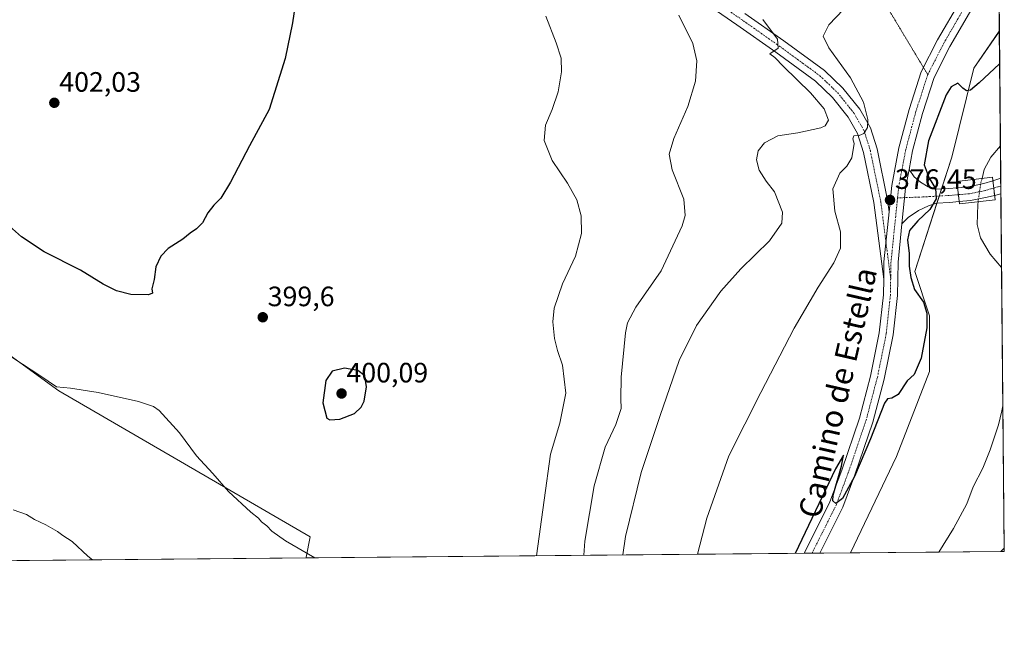
# Model space of a CAD drawing. Units: metres. Extents: x 563347 to 566803, y 4700961 to 4703306.
# Drawn here: x 566452 to 566803, y 4700961 to 4701182 of the extents above; entities that cross this region are included whole.
import ezdxf
from ezdxf.enums import TextEntityAlignment as Align

# ---------------------------------------------------------------- set-up
doc = ezdxf.new("R2010")
doc.units = ezdxf.units.M
doc.header["$MEASUREMENT"] = 0
doc.linetypes.add('TRAZO_Y_PUNTO', pattern=[1, 0.5, -0.25, 0, -0.25])
doc.linetypes.add('TRAZOS2', pattern=[0.375, 0.25, -0.125])
for name, color, linetype, lineweight in [('Carátula', 7, 'Continuous', 5), ('Comarca CxS', 133, 'Continuous', 0), ('Comunidad Autónoma CxS', 142, 'Continuous', 0), ('Corriente natural lineal', 142, 'Continuous', 13), ('Corriente natural lineal oculto', 19, 'TRAZO_Y_PUNTO', 13), ('Cultivos herbáceos CxS', 92, 'Continuous', 0), ('Cultivos leñosos', 92, 'Continuous', 0), ('Cultivos leñosos CxS', 92, 'Continuous', 0), ('Curva de nivel maestra', 36, 'Continuous', 30), ('Curva de nivel normal', 36, 'Continuous', 0), ('Municipio CxS', 142, 'Continuous', 0), ('Pastizal CxS', 92, 'Continuous', 0), ('Pista no pavimentada', 254, 'Continuous', 13), ('Pista no pavimentada Cxs', 254, 'Continuous', 0), ('Pista pavimentada eje', 135, 'TRAZO_Y_PUNTO', 0), ('Provincia CxS', 1, 'Continuous', 0), ('Puente', 1, 'Continuous', 0), ('Puente Cxs', 1, 'Continuous', 13), ('Punto de cota en terreno', 7, 'Continuous', 0), ('Rótulo de punto de cota en terreno', 19, 'Continuous', 0), ('Senda virtual', 19, 'TRAZOS2', 0), ('Texto cartográfico', 19, 'Continuous', 0)]:
    doc.layers.add(name, color=color, linetype=linetype, lineweight=lineweight)
doc.styles.add('Arial', font='txt', dxfattribs={"height": 0.2})

# ---------------------------------------------------------------- blocks, each defined once
blk = doc.blocks.new('*U161')
at = {"layer": 'Cultivos herbáceos CxS', "color": 92, "linetype": 'Continuous', "lineweight": 0}
blk.add_polyline3d([(566800.77, 4701276.49, 385.4), (566801.71, 4701178.37, 376.46), (566792.66, 4701165.1, 376.39), (566784.75, 4701133.43, 373.91), (566771.56, 4701092.53, 374.23), (566776.83, 4701076.7, 374.98), (566776.83, 4701056.91, 374.23), (566764.96, 4701026.56, 373.82), (566748.65, 4700992.11, 373.32), (566554.23, 4700990.31, 394.7), (566554.32, 4700990.55, 394.74), (566555.78, 4700997.82, 395.89), (566466.07, 4701049.98, 394.71), (566382.54, 4701110.68, 397.34)], dxfattribs=at)
blk.add_polyline3d([(566803.48, 4700992.62, 374.19), (566802.23, 4700992.61, 374.11), (566803.47, 4700993.81, 374.16), (566803.48, 4700992.62, 374.19)], close=True, dxfattribs=at)
blk = doc.blocks.new('*U165')
at = {"layer": 'Curva de nivel normal', "color": 36, "linetype": 'Continuous', "lineweight": 0}
for points in [[(566478.13, 4700989.61, 390), (566476.51, 4700990.93, 390), (566470.85, 4700996.17, 390), (566467.57, 4700998.31, 390), (566465.71, 4700999.76, 390), (566461.46, 4701002.11, 390), (566457.42, 4701004.06, 390), (566454.61, 4701005.86, 390), (566449.79, 4701007.41, 390)], [(566687.34, 4701184.07, 390), (566692.29, 4701173.91, 390), (566693.79, 4701167.78, 390), (566693.24, 4701160.54, 390), (566690.6, 4701151.44, 390), (566685.61, 4701140.08, 390), (566683.91, 4701134.41, 390), (566685, 4701128.88, 390), (566689.11, 4701118.39, 390), (566689.59, 4701112.5, 390), (566688.58, 4701108.87, 390), (566681.01, 4701092.78, 390), (566672.02, 4701079.78, 390), (566669.08, 4701074.22, 390), (566668.29, 4701070.61, 390), (566666.76, 4701054.88, 390), (566666.6, 4701047.05, 390), (566666.76, 4701043.65, 390), (566664.87, 4701037.98, 390), (566661.12, 4701029.79, 390), (566657.18, 4701015.98, 390), (566653.85, 4700996.32, 390), (566653.5, 4700991.23, 390)]]:
    blk.add_polyline3d(points, dxfattribs=at)
blk = doc.blocks.new('*U173')
at = {"layer": 'Curva de nivel normal', "color": 36, "linetype": 'Continuous', "lineweight": 0}
blk.add_polyline3d([(566717.37, 4701182.59, 385), (566722.53, 4701175.51, 385), (566722.84, 4701172.27, 385), (566719.86, 4701170.25, 385), (566721.63, 4701169.02, 385), (566724.75, 4701165.81, 385), (566734.32, 4701156.38, 385), (566739.26, 4701150.64, 385), (566740.72, 4701146.6, 385), (566739.6, 4701144.6, 385), (566738.02, 4701143.8, 385), (566729.84, 4701142.08, 385), (566722.67, 4701140.94, 385), (566717.97, 4701138.47, 385), (566715.63, 4701135.69, 385), (566715.09, 4701132.38, 385), (566716.06, 4701128.7, 385), (566718.46, 4701124.8, 385), (566721.46, 4701121.01, 385), (566724.31, 4701113.73, 385), (566724.14, 4701109.76, 385), (566719.68, 4701103.47, 385), (566709.47, 4701093.53, 385), (566702.36, 4701085.5, 385), (566693.67, 4701073.27, 385), (566687.44, 4701060.74, 385), (566680.63, 4701041.16, 385), (566673.86, 4701020.74, 385), (566668.27, 4700997.95, 385), (566667.35, 4700991.36, 385)], dxfattribs=at)
blk = doc.blocks.new('*U174')
at = {"layer": 'Curva de nivel normal', "color": 36, "linetype": 'Continuous', "lineweight": 0}
blk.add_polyline3d([(566748.76, 4701188.89, 380), (566740.88, 4701180.67, 380), (566738.87, 4701176.56, 380), (566740.81, 4701172.46, 380), (566748.58, 4701161.68, 380), (566753.23, 4701152.96, 380), (566754.81, 4701146.87, 380), (566754.71, 4701143.95, 380), (566753.37, 4701141.82, 380), (566751.68, 4701141.07, 380), (566749.77, 4701140.98, 380), (566749.49, 4701139.93, 380), (566749.9, 4701138.21, 380), (566749.08, 4701133.16, 380), (566747.26, 4701130.17, 380), (566744.75, 4701127.71, 380), (566742.28, 4701122.08, 380), (566743.03, 4701114.05, 380), (566745.06, 4701106.69, 380), (566745.05, 4701100.9, 380), (566742.68, 4701095.68, 380), (566737.02, 4701087.02, 380), (566728.5, 4701072.31, 380), (566716.56, 4701049.41, 380), (566705.16, 4701026.74, 380), (566697.36, 4701004.44, 380), (566693.99, 4700991.61, 380)], dxfattribs=at)
blk = doc.blocks.new('*U175')
at = {"layer": 'Curva de nivel normal', "color": 36, "linetype": 'Continuous', "lineweight": 0}
for points in [[(566557.47, 4700990.34, 395), (566546.99, 4700996.37, 395), (566542.17, 4700999.82, 395), (566540.34, 4701001.75, 395), (566538.46, 4701003.2, 395), (566537.4, 4701004.47, 395), (566534.58, 4701006.64, 395), (566526.63, 4701014.03, 395), (566521.02, 4701020.42, 395), (566515.29, 4701026.7, 395), (566509.24, 4701034.95, 395), (566501.97, 4701042.91, 395), (566499.9, 4701044.37, 395), (566494.5, 4701046.2, 395), (566480.18, 4701049.37, 395), (566470.24, 4701050.85, 395), (566465.32, 4701051.37, 395), (566459.31, 4701055.48, 395), (566446.62, 4701063.71, 395)], [(566639.92, 4701183.76, 395), (566643.63, 4701174.22, 395), (566645.42, 4701168.75, 395), (566645.49, 4701163.79, 395), (566644.3, 4701156.74, 395), (566642.16, 4701150.45, 395), (566639.73, 4701144.8, 395), (566639.28, 4701139.38, 395), (566642.17, 4701132.23, 395), (566647.67, 4701124.06, 395), (566650.96, 4701118.13, 395), (566652.46, 4701112.38, 395), (566652.6, 4701106.08, 395), (566650.52, 4701098.01, 395), (566645.84, 4701088.14, 395), (566642.9, 4701079.48, 395), (566642.38, 4701074.58, 395), (566643.03, 4701068.67, 395), (566644.06, 4701064.36, 395), (566645.89, 4701059.16, 395), (566647.08, 4701049.08, 395), (566644.9, 4701038.45, 395), (566641.57, 4701027.34, 395), (566639.35, 4701010.93, 395), (566636.55, 4700991.07, 395)]]:
    blk.add_polyline3d(points, dxfattribs=at)
blk = doc.blocks.new('*U183')
at = {"layer": 'Curva de nivel maestra', "color": 36, "linetype": 'Continuous', "lineweight": 30}
blk.add_polyline3d([(566801.82, 4701166.72, 375), (566794.52, 4701159.93, 375), (566791.44, 4701157.3, 375), (566789.94, 4701157.12, 375), (566788.63, 4701158.03, 375), (566786.9, 4701159.79, 375), (566784.47, 4701158.54, 375), (566782.68, 4701155.62, 375), (566776.48, 4701139.21, 375), (566774.83, 4701130.61, 375), (566776.61, 4701125.85, 375), (566778.88, 4701122.22, 375), (566779.2, 4701118.48, 375), (566776.87, 4701114.74, 375), (566772.58, 4701110.6, 375), (566769.69, 4701107.16, 375), (566768.88, 4701103.92, 375), (566769.5, 4701099.03, 375), (566769.57, 4701094.48, 375), (566770.07, 4701090.41, 375), (566771.45, 4701086.08, 375), (566774.7, 4701081.61, 375), (566775.8, 4701077.74, 375), (566775.78, 4701072.4, 375), (566773.86, 4701061.6, 375), (566771.32, 4701055.84, 375), (566768.78, 4701053.48, 375), (566765.62, 4701048.67, 375), (566763.35, 4701047.3, 375), (566761.85, 4701047.15, 375), (566760.78, 4701045.61, 375), (566755.78, 4701032.77, 375), (566749.98, 4701019.41, 375), (566745.74, 4701011.56, 375), (566743.34, 4701009.68, 375), (566742.31, 4701010.7, 375), (566742.44, 4701012.65, 375), (566745.39, 4701023.11, 375), (566746.12, 4701027, 375), (566743.23, 4701022.11, 375), (566728.85, 4700991.93, 375)], dxfattribs=at)
blk = doc.blocks.new('*U189')
at = {"layer": 'Curva de nivel maestra', "color": 36, "linetype": 'Continuous', "lineweight": 30}
blk.add_polyline3d([(566551.48, 4701195.13, 400), (566549.51, 4701181.31, 400), (566546.86, 4701168.59, 400), (566541.2, 4701150.44, 400), (566534.17, 4701137.41, 400), (566527.41, 4701124.41, 400), (566523.88, 4701118.74, 400), (566521.42, 4701116.3, 400), (566519.34, 4701113.49, 400), (566517.34, 4701109.93, 400), (566515.26, 4701107.74, 400), (566513.03, 4701106.28, 400), (566510.42, 4701104.08, 400), (566505.15, 4701100.74, 400), (566502.47, 4701098.08, 400), (566500.75, 4701094.25, 400), (566500.13, 4701089.7, 400), (566499.27, 4701086.34, 400), (566499.5, 4701084.85, 400), (566498.07, 4701084.2, 400), (566491.87, 4701084.38, 400), (566486.66, 4701085.68, 400), (566481.99, 4701088.08, 400), (566473.84, 4701092.98, 400), (566460.86, 4701099.62, 400), (566452.85, 4701104.92, 400), (566444.12, 4701112.52, 400)], dxfattribs=at)
blk = doc.blocks.new('5PATER')
at = {"layer": 'Carátula', "linetype": 'Continuous', "lineweight": 5}
h = blk.add_hatch(color=250, dxfattribs=at)
edge = h.paths.add_edge_path()
edge.add_ellipse((0, 0.01), major_axis=(-1.33, -1.34), ratio=0.999422, start_angle=0, end_angle=360)

msp = doc.modelspace()

# ---------------------------------------------------------------- linework, layer by layer
at = {"layer": 'Comarca CxS', "color": 133, "linetype": 'Continuous', "lineweight": 0}
msp.add_polyline3d([(566803.48, 4700992.62, 374.19), (563377.48, 4700960.88, 367.56), (563356.54, 4703274.04, 374.37), (566781.38, 4703305.77, 416.38), (566803.48, 4700992.62, 374.19)], close=True, dxfattribs=at)
msp.add_polyline3d([(566803.48, 4700992.62, 374.19), (563377.48, 4700960.88, 367.56), (563356.54, 4703274.04, 374.37), (566781.38, 4703305.77, 416.38), (566803.48, 4700992.62, 374.19)], close=True, dxfattribs=at)
at = {"layer": 'Comunidad Autónoma CxS', "color": 142, "linetype": 'Continuous', "lineweight": 0}
msp.add_polyline3d([(566803.48, 4700992.62, 374.19), (563377.48, 4700960.88, 367.56), (563363.74, 4702478.27, 369.58), (563356.54, 4703274.04, 374.37), (564963.25, 4703288.93, 455.31), (566781.38, 4703305.77, 416.38), (566803.48, 4700992.62, 374.19)], close=True, dxfattribs=at)
msp.add_polyline3d([(566803.48, 4700992.62, 374.19), (563377.48, 4700960.88, 367.56), (563363.74, 4702478.27, 369.58), (563356.54, 4703274.04, 374.37), (564963.25, 4703288.93, 455.31), (566781.38, 4703305.77, 416.38), (566803.48, 4700992.62, 374.19)], close=True, dxfattribs=at)
at = {"layer": 'Corriente natural lineal', "color": 142, "linetype": 'Continuous', "lineweight": 13}
for points in [[(566802.1, 4701137.39, 374.24), (566798.7, 4701133.39, 374.18), (566796.33, 4701128.98, 373.69), (566795.54, 4701125.77, 373.76)], [(566794.12, 4701117.47, 373.89), (566793.98, 4701116.51, 373.81), (566793.78, 4701109.39, 373.73), (566794.94, 4701104.54, 373.78), (566798.45, 4701098.79, 373.96), (566802.51, 4701094.01, 373.94)], [(566802.98, 4701044.55, 373.47), (566802.57, 4701042.85, 373.46), (566801.35, 4701037.76, 373.37), (566798.41, 4701028.91, 373.2), (566795.78, 4701022.35, 373.28), (566792.34, 4701015.63, 373.12), (566790.06, 4701009.63, 373.04), (566785.4, 4701000.79, 373.02), (566780.13, 4700992.4, 372.81)]]:
    msp.add_polyline3d(points, dxfattribs=at)
at = {"layer": 'Corriente natural lineal oculto', "color": 19, "linetype": 'TRAZO_Y_PUNTO', "lineweight": 13}
msp.add_polyline3d([(566795.54, 4701125.77, 373.76), (566795.07, 4701123.89, 373.83), (566794.12, 4701117.47, 373.89)], dxfattribs=at)
at = {"layer": 'Cultivos herbáceos CxS', "color": 92, "linetype": 'Continuous', "lineweight": 0}
for points in [[(566800.77, 4701276.49, 385.4), (566801.39, 4701211.22, 378.04), (566801.44, 4701206.52, 377.96), (566801.48, 4701201.82, 377.54), (566801.7, 4701178.37, 376.46)], [(566748.65, 4700992.11, 373.32), (566764.96, 4701026.56, 373.82), (566776.83, 4701056.91, 374.23), (566776.83, 4701076.7, 374.98), (566771.56, 4701092.53, 374.23), (566779.43, 4701116.95, 374.69), (566780.25, 4701119.5, 374.76), (566781.07, 4701122.05, 374.48), (566784.75, 4701133.43, 373.91), (566792.66, 4701165.1, 376.39), (566801.7, 4701178.37, 376.46)], [(566382.54, 4701110.68, 397.34), (566466.07, 4701049.98, 394.71), (566555.78, 4700997.82, 395.89), (566554.32, 4700990.55, 394.74), (566554.23, 4700990.31, 394.7)], [(566803.47, 4700993.81, 374.16), (566802.23, 4700992.61, 374.11)], [(566803.47, 4700993.81, 374.16), (566803.48, 4700992.62, 374.19), (566802.23, 4700992.61, 374.11)], [(566748.65, 4700992.11, 373.32), (566737.67, 4700992.01, 374.51), (566734.84, 4700991.98, 374.55), (566732.02, 4700991.96, 374.42), (566554.23, 4700990.31, 394.7)]]:
    msp.add_polyline3d(points, dxfattribs=at)
at = {"layer": 'Cultivos leñosos', "color": 92, "linetype": 'Continuous', "lineweight": 0}
for points in [[(566382.54, 4701110.68, 397.34), (566466.07, 4701049.98, 394.71), (566555.78, 4700997.82, 395.89), (566554.32, 4700990.55, 394.74), (566554.23, 4700990.31, 394.7)], [(566554.23, 4700990.31, 394.7), (566099.86, 4700986.1, 380.24), (566097.11, 4700986.08, 380.26), (566094.29, 4700986.05, 380.2), (566025.72, 4700985.42, 378.81)]]:
    msp.add_polyline3d(points, dxfattribs=at)
at = {"layer": 'Cultivos leñosos CxS', "color": 92, "linetype": 'Continuous', "lineweight": 0}
msp.add_polyline3d([(566382.54, 4701110.68, 397.34), (566466.07, 4701049.98, 394.71), (566555.78, 4700997.82, 395.89), (566554.32, 4700990.55, 394.74), (566554.23, 4700990.31, 394.7), (566554.23, 4700990.31, 394.7), (566025.72, 4700985.41, 378.81)], dxfattribs=at)
at = {"layer": 'Curva de nivel maestra', "color": 36, "linetype": 'Continuous', "lineweight": 30}
msp.add_polyline3d([(566562.83, 4701039.6, 400), (566566.34, 4701039.81, 400), (566571.64, 4701041.91, 400), (566573.96, 4701044.18, 400), (566575.06, 4701046.28, 400), (566575.93, 4701051.37, 400), (566575.34, 4701055.28, 400), (566572.77, 4701057.17, 400), (566568.04, 4701058.06, 400), (566563.67, 4701056.98, 400), (566561.41, 4701053.67, 400), (566560.29, 4701045.62, 400), (566561.74, 4701040.23, 400), (566562.83, 4701039.6, 400)], dxfattribs=at)
at = {"layer": 'Municipio CxS', "color": 142, "linetype": 'Continuous', "lineweight": 0}
msp.add_polyline3d([(564963.25, 4703288.93, 455.31), (566781.38, 4703305.77, 416.38), (566803.48, 4700992.62, 374.19), (563377.48, 4700960.88, 367.56)], dxfattribs=at)
msp.add_polyline3d([(564963.25, 4703288.93, 455.31), (566781.38, 4703305.77, 416.38), (566803.48, 4700992.62, 374.19), (563377.48, 4700960.88, 367.56)], dxfattribs=at)
at = {"layer": 'Pastizal CxS', "color": 92, "linetype": 'Continuous', "lineweight": 0}
msp.add_polyline3d([(566803.47, 4700993.81, 374.16), (566802.23, 4700992.61, 374.11), (566748.65, 4700992.11, 373.32), (566764.96, 4701026.56, 373.82), (566776.83, 4701056.91, 374.23), (566776.83, 4701076.7, 374.98), (566771.56, 4701092.53, 374.23), (566784.75, 4701133.43, 373.91), (566792.66, 4701165.1, 376.39), (566801.71, 4701178.37, 376.46), (566803.47, 4700993.81, 374.16)], close=True, dxfattribs=at)
for points in [[(566748.65, 4700992.11, 373.32), (566764.96, 4701026.56, 373.82), (566776.83, 4701056.91, 374.23), (566776.83, 4701076.7, 374.98), (566771.56, 4701092.53, 374.23), (566779.43, 4701116.95, 374.69), (566780.25, 4701119.5, 374.76), (566781.07, 4701122.05, 374.48), (566784.75, 4701133.43, 373.91), (566792.66, 4701165.1, 376.39), (566801.7, 4701178.37, 376.46)], [(566801.7, 4701178.37, 376.46), (566802.1, 4701137.39, 374.24), (566802.21, 4701125.84, 374.13), (566802.23, 4701123.08, 374.27), (566802.26, 4701120.32, 373.98), (566802.51, 4701094.01, 373.94), (566802.98, 4701044.55, 373.47), (566803.47, 4700993.81, 374.16)], [(566803.47, 4700993.81, 374.16), (566802.23, 4700992.61, 374.11)], [(566802.23, 4700992.61, 374.11), (566780.13, 4700992.4, 372.81), (566748.65, 4700992.11, 373.32)]]:
    msp.add_polyline3d(points, dxfattribs=at)
at = {"layer": 'Pista no pavimentada', "color": 254, "linetype": 'Continuous', "lineweight": 13}
for points in [[(566760.44, 4701089.88, 376.15), (566756.92, 4701117.18, 376.72), (566753.26, 4701135.09, 378.84), (566751.13, 4701141.85, 380.05), (566747.79, 4701147.67, 381.02), (566742.19, 4701154.67, 382.11), (566736.08, 4701160.52, 383.07), (566721.94, 4701170.86, 384.78), (566708.08, 4701180.64, 386.73), (566691.97, 4701191.86, 388.62), (566677.81, 4701201.16, 390.11), (566665.13, 4701207.83, 391.43), (566644.01, 4701217.87, 392.97), (566618.91, 4701229.89, 394.24), (566604.76, 4701236.04, 395.11), (566594.71, 4701239.44, 395.18), (566574.74, 4701245.52, 396.34), (566564.69, 4701248.87, 396.58), (566554.11, 4701253.35, 397.46), (566546.64, 4701257.97, 398.37), (566540.76, 4701261.84, 398.98), (566536.74, 4701265.06, 399.53)], [(566762.38, 4701113.9, 376.34), (566763.34, 4701123.29, 376.49), (566765.9, 4701136.72, 376.79), (566769.54, 4701150.42, 377.09), (566773.85, 4701163.79, 377.26), (566779.69, 4701175.25, 377.46), (566787.57, 4701188.89, 377.54), (566801.39, 4701211.22, 378.04)], [(566801.48, 4701201.82, 377.54), (566791.86, 4701186.32, 377.39), (566784.08, 4701172.86, 377.09), (566778.49, 4701161.88, 376.58), (566774.34, 4701149.01, 376.36), (566770.78, 4701135.61, 376.23), (566769.52, 4701128.99, 376.16)], [(566710.94, 4701184.73, 386.21), (566724.86, 4701174.92, 384.16), (566739.3, 4701164.36, 382.61), (566745.89, 4701158.05, 381.79), (566751.93, 4701150.49, 380.62), (566755.73, 4701143.87, 379.29), (566758.1, 4701136.35, 378.27), (566761.85, 4701118.01, 376.47), (566762.38, 4701113.9, 376.34)], [(566769.52, 4701128.99, 376.16), (566768.26, 4701122.37, 376.17), (566766.95, 4701109.63, 375.84)], [(566769.52, 4701128.99, 376.16), (566768.26, 4701122.37, 376.17), (566766.95, 4701109.63, 375.84)], [(566769.52, 4701128.99, 376.16), (566771.32, 4701126.3, 375.9), (566773.57, 4701124.51, 375.48), (566776.35, 4701122.73, 375.17), (566778.58, 4701121.91, 374.86), (566783.62, 4701122.19, 374.24), (566786.8, 4701122.47, 373.99)], [(566786.8, 4701122.47, 373.99), (566790.74, 4701122.81, 373.8), (566796.21, 4701123.93, 373.86), (566799.43, 4701124.95, 374.02)], [(566799.43, 4701124.95, 374.02), (566802.21, 4701125.84, 374.13)], [(566800.04, 4701119.74, 373.88), (566799.74, 4701122.35, 374.07), (566799.43, 4701124.95, 374.02)], [(566800.04, 4701119.74, 373.88), (566799.74, 4701122.35, 374.07), (566799.43, 4701124.95, 374.02)], [(566802.21, 4701125.84, 374.13), (566802.26, 4701120.32, 373.98)], [(566786.8, 4701122.47, 373.99), (566787.09, 4701119.98, 374.14), (566787.38, 4701117.5, 374.11)], [(566786.8, 4701122.47, 373.99), (566787.09, 4701119.98, 374.14), (566787.38, 4701117.5, 374.11)], [(566802.26, 4701120.32, 373.98), (566800.04, 4701119.74, 373.88)], [(566787.38, 4701117.5, 374.11), (566783.97, 4701117.2, 374.29), (566779.23, 4701116.94, 374.71), (566776.41, 4701115.98, 374.96), (566772.84, 4701114.33, 375.3), (566769.14, 4701111.87, 375.51), (566766.95, 4701109.63, 375.84)], [(566800.04, 4701119.74, 373.88), (566797.41, 4701119.07, 373.84), (566791.46, 4701117.85, 374.04), (566787.38, 4701117.5, 374.11)], [(566762.38, 4701113.9, 376.34), (566760.55, 4701096.01, 376.13), (566760.44, 4701089.88, 376.15)], [(566762.38, 4701113.9, 376.34), (566760.55, 4701096.01, 376.13), (566760.44, 4701089.88, 376.15)], [(566766.95, 4701109.63, 375.84), (566765.55, 4701095.89, 375.73), (566765.33, 4701083.94, 375.68), (566763.83, 4701069.96, 375.5), (566760.62, 4701054.11, 375.25), (566756.55, 4701038.71, 375.22), (566750.16, 4701019.97, 374.65), (566745.87, 4701008.38, 374.4), (566738.61, 4700993.86, 374.45), (566737.67, 4700992.01, 374.51)], [(566732.02, 4700991.96, 374.42), (566734.15, 4700996.11, 374.69), (566741.28, 4701010.37, 374.85), (566745.45, 4701021.65, 375.14), (566751.76, 4701040.16, 375.16), (566755.74, 4701055.24, 375.59), (566758.88, 4701070.72, 375.6), (566760.34, 4701084.25, 376.09), (566760.44, 4701089.88, 376.15)], [(566737.67, 4700992.01, 374.51), (566732.02, 4700991.96, 374.42)]]:
    msp.add_polyline3d(points, dxfattribs=at)
at = {"layer": 'Pista no pavimentada Cxs', "color": 254, "linetype": 'Continuous', "lineweight": 0}
for points in [[(566710.94, 4701184.73, 386.21), (566724.86, 4701174.92, 384.16), (566739.3, 4701164.36, 382.61), (566745.89, 4701158.05, 381.79), (566751.93, 4701150.49, 380.62), (566755.73, 4701143.87, 379.29), (566758.1, 4701136.35, 378.27), (566761.85, 4701118.01, 376.47), (566762.38, 4701113.9, 376.34), (566760.55, 4701096.01, 376.13), (566760.44, 4701089.88, 376.15), (566756.92, 4701117.18, 376.72), (566753.26, 4701135.09, 378.84), (566751.13, 4701141.85, 380.05), (566747.79, 4701147.67, 381.02), (566742.19, 4701154.67, 382.11), (566736.08, 4701160.52, 383.07), (566721.94, 4701170.86, 384.78), (566708.08, 4701180.64, 386.73), (566691.97, 4701191.86, 388.62)], [(566791.86, 4701186.32, 377.39), (566784.08, 4701172.86, 377.09), (566778.49, 4701161.88, 376.58), (566774.34, 4701149.01, 376.36), (566770.78, 4701135.61, 376.23), (566769.52, 4701128.99, 376.16), (566769.52, 4701128.99, 376.16), (566768.26, 4701122.37, 376.17), (566766.95, 4701109.63, 375.84), (566765.55, 4701095.89, 375.73), (566765.33, 4701083.94, 375.68), (566763.83, 4701069.96, 375.5), (566760.62, 4701054.11, 375.25), (566756.55, 4701038.71, 375.22), (566750.16, 4701019.97, 374.65), (566745.87, 4701008.38, 374.4), (566738.61, 4700993.86, 374.45), (566737.67, 4700992.01, 374.51), (566732.02, 4700991.96, 374.42), (566734.15, 4700996.11, 374.69), (566741.28, 4701010.37, 374.85), (566745.45, 4701021.65, 375.14), (566751.76, 4701040.16, 375.16), (566755.74, 4701055.24, 375.59), (566758.88, 4701070.72, 375.6), (566760.34, 4701084.25, 376.09), (566760.44, 4701089.88, 376.15), (566760.55, 4701096.01, 376.13), (566762.38, 4701113.9, 376.34), (566763.34, 4701123.29, 376.49), (566765.9, 4701136.72, 376.79), (566769.54, 4701150.42, 377.09), (566773.85, 4701163.79, 377.26), (566779.69, 4701175.25, 377.46), (566787.57, 4701188.89, 377.54)]]:
    msp.add_polyline3d(points, dxfattribs=at)
for points in [[(566786.8, 4701122.47, 373.99), (566787.09, 4701119.98, 374.14), (566787.38, 4701117.5, 374.11), (566783.97, 4701117.2, 374.29), (566779.23, 4701116.94, 374.71), (566776.41, 4701115.98, 374.96), (566772.84, 4701114.33, 375.3), (566769.14, 4701111.87, 375.51), (566766.95, 4701109.63, 375.84), (566768.26, 4701122.37, 376.17), (566769.52, 4701128.99, 376.16), (566771.32, 4701126.3, 375.9), (566773.57, 4701124.51, 375.48), (566776.35, 4701122.73, 375.17), (566778.58, 4701121.91, 374.86), (566783.62, 4701122.19, 374.24), (566786.8, 4701122.47, 373.99)], [(566800.04, 4701119.74, 373.88), (566797.41, 4701119.07, 373.84), (566791.46, 4701117.85, 374.04), (566787.38, 4701117.5, 374.11), (566787.09, 4701119.98, 374.14), (566786.8, 4701122.47, 373.99), (566790.74, 4701122.81, 373.8), (566796.21, 4701123.93, 373.86), (566799.43, 4701124.95, 374.02), (566799.74, 4701122.35, 374.07), (566800.04, 4701119.74, 373.88)], [(566800.04, 4701119.74, 373.88), (566799.74, 4701122.35, 374.07), (566799.43, 4701124.95, 374.02), (566802.21, 4701125.84, 374.13), (566802.26, 4701120.32, 373.98), (566800.04, 4701119.74, 373.88)]]:
    msp.add_polyline3d(points, close=True, dxfattribs=at)
at = {"layer": 'Pista pavimentada eje', "color": 135, "linetype": 'TRAZO_Y_PUNTO', "lineweight": 0}
for points in [[(566535.94, 4701270.79, 400.15), (566538.65, 4701266.81, 399.47), (566542.16, 4701263.91, 399.02), (566547.98, 4701260.07, 398.21), (566555.26, 4701255.58, 397.43), (566565.58, 4701251.21, 396.64), (566575.5, 4701247.9, 396.3), (566595.47, 4701241.82, 395.16), (566605.66, 4701238.38, 394.9), (566619.95, 4701232.16, 394.15), (566645.08, 4701220.12, 392.76), (566666.25, 4701210.07, 391.18), (566679.08, 4701203.32, 390.11), (566693.37, 4701193.93, 388.4), (566709.51, 4701182.68, 386.55), (566723.4, 4701172.89, 384.79), (566737.69, 4701162.44, 383.04), (566744.04, 4701156.36, 382.05), (566749.86, 4701149.08, 380.97), (566753.43, 4701142.86, 379.74), (566755.68, 4701135.72, 378.82), (566759.38, 4701117.6, 376.61), (566762.94, 4701090.02, 376)], [(566801.44, 4701206.52, 377.96), (566801.43, 4701206.51, 377.96), (566789.72, 4701187.6, 377.6), (566781.89, 4701174.06, 377.45), (566776.17, 4701162.84, 377.28)], [(566776.17, 4701162.84, 377.28), (566771.94, 4701149.71, 376.95), (566768.34, 4701136.17, 376.53), (566765.8, 4701122.83, 376.4), (566765.39, 4701118.84, 376.27)], [(566799.74, 4701122.35, 374.07), (566796.81, 4701121.5, 373.89), (566791.1, 4701120.33, 373.98), (566787.09, 4701119.98, 374.14)], [(566802.23, 4701123.08, 374.27), (566799.74, 4701122.35, 374.07)], [(566765.39, 4701118.84, 376.27), (566763.05, 4701095.95, 376), (566762.94, 4701090.02, 376)], [(566787.09, 4701119.98, 374.14), (566783.8, 4701119.7, 374.4), (566774.38, 4701119.17, 375.47), (566765.39, 4701118.84, 376.27)], [(566762.94, 4701090.02, 376), (566762.84, 4701084.1, 375.93), (566761.36, 4701070.34, 375.83), (566758.18, 4701054.67, 375.43), (566754.16, 4701039.43, 375.23), (566747.81, 4701020.81, 374.97), (566743.58, 4701009.38, 374.7), (566736.38, 4700994.98, 374.7), (566734.85, 4700991.98, 374.55)]]:
    msp.add_polyline3d(points, dxfattribs=at)
at = {"layer": 'Provincia CxS', "color": 1, "linetype": 'Continuous', "lineweight": 0}
msp.add_polyline3d([(566803.48, 4700992.62, 374.19), (563377.48, 4700960.88, 367.56), (563363.74, 4702478.27, 369.58), (563356.54, 4703274.04, 374.37), (564963.25, 4703288.93, 455.31), (566781.38, 4703305.77, 416.38), (566803.48, 4700992.62, 374.19)], close=True, dxfattribs=at)
msp.add_polyline3d([(566803.48, 4700992.62, 374.19), (563377.48, 4700960.88, 367.56), (563363.74, 4702478.27, 369.58), (563356.54, 4703274.04, 374.37), (564963.25, 4703288.93, 455.31), (566781.38, 4703305.77, 416.38), (566803.48, 4700992.62, 374.19)], close=True, dxfattribs=at)
at = {"layer": 'Puente', "color": 1, "linetype": 'Continuous', "lineweight": 0}
msp.add_polyline3d([(566800.22, 4701118.18, 373.9), (566787.47, 4701116.69, 374.2), (566786.53, 4701124.72, 373.93), (566799.28, 4701126.21, 374.23), (566800.22, 4701118.18, 373.9)], dxfattribs=at)
at = {"layer": 'Puente Cxs', "color": 1, "linetype": 'Continuous', "lineweight": 13}
msp.add_polyline3d([(566800.22, 4701118.18, 373.9), (566787.47, 4701116.69, 374.2), (566786.53, 4701124.72, 373.93), (566799.28, 4701126.21, 374.23), (566800.22, 4701118.18, 373.9)], close=True, dxfattribs=at)
at = {"layer": 'Senda virtual', "color": 19, "linetype": 'TRAZOS2', "lineweight": 0}
msp.add_polyline3d([(566758.61, 4701192.1, 379.47), (566776.17, 4701162.84, 377.28)], dxfattribs=at)

# ---------------------------------------------------------------- block references
at = {"layer": 'Cultivos herbáceos CxS', "color": 92, "linetype": 'Continuous', "lineweight": 0}
msp.add_blockref('*U161', (0, 0), dxfattribs=at)
at = {"layer": 'Curva de nivel maestra', "color": 36, "linetype": 'Continuous', "lineweight": 30}
for name in ['*U183', '*U189']:
    msp.add_blockref(name, (0, 0), dxfattribs=at)
at = {"layer": 'Curva de nivel normal', "color": 36, "linetype": 'Continuous', "lineweight": 0}
for name in ['*U174', '*U173', '*U165', '*U175']:
    msp.add_blockref(name, (0, 0), dxfattribs=at)
at = {"layer": 'Punto de cota en terreno', "linetype": 'Continuous', "lineweight": 0}
for p in [(566464.52, 4701152.79, 402.03), (566762.7, 4701118.09, 376.45), (566538.89, 4701076.22, 399.6), (566567, 4701049, 400.09)]:
    msp.add_blockref('5PATER', p, dxfattribs=at)

# ---------------------------------------------------------------- texts
at = {"layer": 'Rótulo de punto de cota en terreno', "color": 19, "linetype": 'Continuous', "lineweight": 0, "style": 'Arial'}
for s, p in [('402,03', (566466.28, 4701154.55)), ('376,45', (566764.46, 4701119.85)), ('399,6', (566540.65, 4701077.98)), ('400,09', (566568.76, 4701050.76))]:
    msp.add_text(s, height=7, dxfattribs=at).set_placement(p, align=Align.BOTTOM_LEFT)
at = {"layer": 'Texto cartográfico', "color": 19, "linetype": 'Continuous', "lineweight": 0, "style": 'Arial'}
msp.add_text('Camino de Estella', height=8, rotation=77.0505, dxfattribs=at).set_placement((566744.02, 4701049.31), align=Align.MIDDLE_CENTER)

doc.saveas('drawing.dxf')
